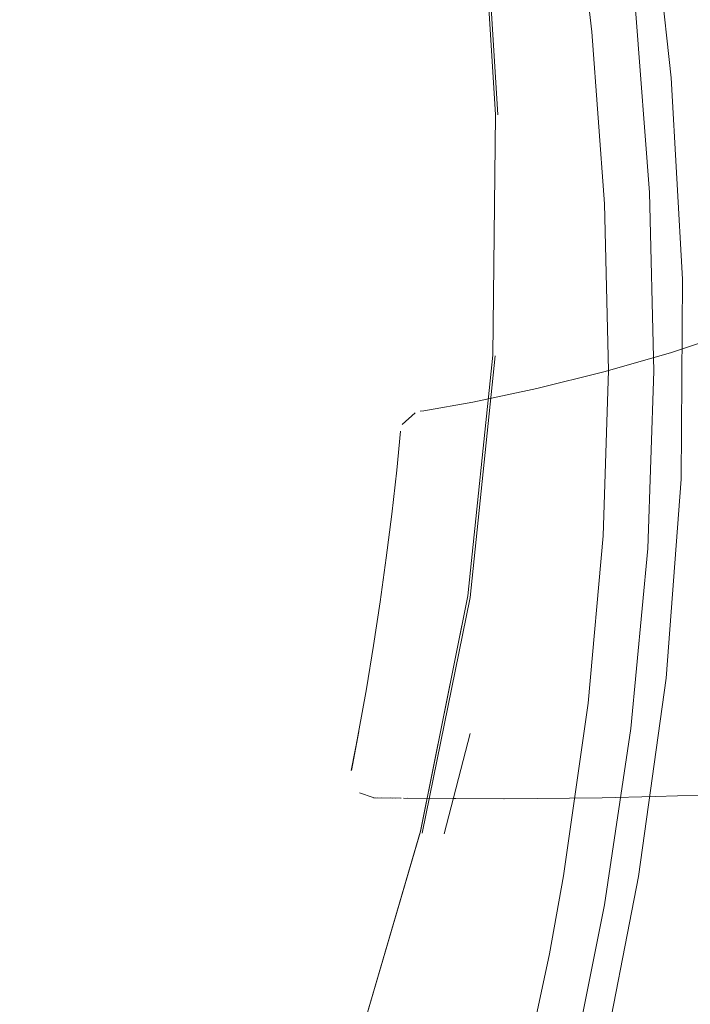
# Model space of a CAD drawing. Units: metres. Extents: x 2.8 to 13.4, y -9 to -0.5.
# Drawn here: x 3.7 to 3.7, y -8.4 to -8.3 of the extents above; entities that cross this region are included whole.
import ezdxf

# ---------------------------------------------------------------- set-up
doc = ezdxf.new("R2010")
doc.units = ezdxf.units.M
doc.header["$MEASUREMENT"] = 0

# ---------------------------------------------------------------- blocks, each defined once
blk = doc.blocks.new('0686ea44-13ea-4f3b-8f1d-895c18b93136')
at = {"color": 18, "lineweight": 9, "true_color": 0x000000}
for points in [[(3.714983, -8.345452), (3.716959, -8.33129), (3.718031, -8.317067), (3.71814, -8.302771), (3.717333, -8.288398), (3.715752, -8.273991), (3.713603, -8.259651)], [(3.714983, -8.345452), (3.712236, -8.359569), (3.708897, -8.373642), (3.701174, -8.401544)]]:
    blk.add_lwpolyline(points, dxfattribs=at)
blk = doc.blocks.new('a5295b25-855e-4f5d-b67d-909f35485500')
at = {"color": 18, "lineweight": 9, "true_color": 0x000000}
for points in [[(3.711662, -8.285114), (3.71023, -8.272787), (3.711662, -8.285113), (3.712564, -8.297384), (3.712838, -8.309305), (3.712458, -8.321118)], [(3.701342, -8.381682), (3.695266, -8.402741), (3.701342, -8.381682), (3.705592, -8.365107), (3.708622, -8.350986), (3.709626, -8.345417), (3.711398, -8.33307), (3.712458, -8.321118)]]:
    blk.add_lwpolyline(points, dxfattribs=at)
blk = doc.blocks.new('373eef04-0765-4b64-8408-0ad71844cff1')
at = {"color": 18, "lineweight": 9, "true_color": 0x000000}
for points in [[(3.715652, -8.322027), (3.716078, -8.309357), (3.715768, -8.296578), (3.714785, -8.283808), (3.713086, -8.269849), (3.711593, -8.260052), (3.699264, -8.188761), (3.690431, -8.127667), (3.682434, -8.057129)], [(3.676887, -8.475881), (3.683732, -8.451972), (3.701046, -8.394528), (3.705997, -8.376753), (3.709877, -8.360828), (3.712547, -8.347486), (3.714438, -8.334876), (3.715652, -8.322027)]]:
    blk.add_lwpolyline(points, dxfattribs=at)
blk = doc.blocks.new('565580ff-1057-4b0a-b3d7-6b4a57322080')
at = {"color": 18, "lineweight": 9, "true_color": 0x000000}
blk.add_lwpolyline([(3.704918, -8.291046), (3.703861, -8.273829), (3.701939, -8.256601), (3.703861, -8.273829), (3.704918, -8.291046)], dxfattribs=at)
blk = doc.blocks.new('68816722-589b-4d94-a691-48f6df66ee56')
at = {"color": 18, "lineweight": 9, "true_color": 0x000000}
blk.add_lwpolyline([(3.704752, -8.291027), (3.703688, -8.273837), (3.701779, -8.256627), (3.696846, -8.222153)], dxfattribs=at)
blk = doc.blocks.new('1e4f3f52-0b6e-4ab0-833c-567773e2363c')
at = {"color": 18, "lineweight": 9, "true_color": 0x000000}
blk.add_lwpolyline([(3.703688, -8.273837), (3.704752, -8.291027), (3.704567, -8.308207), (3.702795, -8.325404), (3.699396, -8.342231), (3.694631, -8.358523), (3.688807, -8.374367), (3.694638, -8.358502)], dxfattribs=at)
blk.add_lwpolyline([(3.702945, -8.325518), (3.704729, -8.308263), (3.702945, -8.325518), (3.699523, -8.34237)], close=True, dxfattribs=at)
blk = doc.blocks.new('4d395a42-f824-412f-bce8-1f0fc3701842')
at = {"color": 18, "lineweight": 9, "true_color": 0x000000}
blk.add_lwpolyline([(3.701088, -8.342419), (3.702941, -8.335232), (3.701088, -8.342419)], dxfattribs=at)
blk = doc.blocks.new('c7a8575a-485b-4198-9c1c-547b3c368667')
at = {"color": 18, "lineweight": 9, "true_color": 0x000000}
blk.add_lwpolyline([(3.722018, -8.306477), (3.717273, -8.308032), (3.712509, -8.309404), (3.707729, -8.310594)], dxfattribs=at)
blk = doc.blocks.new('a7ae24a2-a719-4399-8dbe-06cdb88e25cd')
at = {"color": 18, "lineweight": 9, "true_color": 0x000000}
blk.add_lwpolyline([(3.705416, -8.339919), (3.712389, -8.339845), (3.716169, -8.339752), (3.719361, -8.339642), (3.72633, -8.339304), (3.719245, -8.339618)], dxfattribs=at)
blk = doc.blocks.new('56f7d318-ad75-4a9e-8ced-9f9d92eb58f3')
at = {"color": 18, "lineweight": 9, "true_color": 0x000000}
blk.add_lwpolyline([(3.707729, -8.310594), (3.703135, -8.311558), (3.699643, -8.312175)], dxfattribs=at)
blk = doc.blocks.new('5921f202-1baa-45d4-9959-9df9539b9602')
at = {"color": 18, "lineweight": 9, "true_color": 0x000000}
blk.add_lwpolyline([(3.698192, -8.339866), (3.705301, -8.339916), (3.698442, -8.339857), (3.705416, -8.339919)], dxfattribs=at)
blk = doc.blocks.new('c452e5e2-a062-4571-8c3a-30d2b1c6a629')
at = {"color": 18, "lineweight": 9, "true_color": 0x000000}
blk.add_line((3.699384, -8.312219), (3.699643, -8.312175), dxfattribs=at)
blk = doc.blocks.new('2fdce701-7e4d-44b7-b2ee-36cd013ea98c')
at = {"color": 18, "lineweight": 9, "true_color": 0x000000}
blk.add_lwpolyline([(3.698096, -8.313168), (3.699028, -8.312317)], dxfattribs=at)
blk = doc.blocks.new('bcb029e3-2f86-4863-b7f2-14832817edb3')
at = {"color": 18, "lineweight": 9, "true_color": 0x000000}
blk.add_lwpolyline([(3.697703, -8.316416), (3.69798, -8.31363)], dxfattribs=at)
blk = doc.blocks.new('ca63f3b9-71e8-4030-bbad-650827ec0d3b')
at = {"color": 18, "lineweight": 9, "true_color": 0x000000}
blk.add_lwpolyline([(3.696045, -8.328944), (3.696521, -8.325826), (3.696957, -8.322699), (3.697351, -8.319562), (3.697703, -8.316416)], dxfattribs=at)
blk = doc.blocks.new('ea845e22-d35c-4e09-bf65-b3bf723eb4f4')
at = {"color": 18, "lineweight": 9, "true_color": 0x000000}
blk.add_lwpolyline([(3.694973, -8.335161), (3.695529, -8.332056), (3.696045, -8.328944)], dxfattribs=at)
blk = doc.blocks.new('95aeed02-74cd-4a37-ae2c-4442dc4a7d5f')
at = {"color": 18, "lineweight": 9, "true_color": 0x000000}
for points in [[(3.69445, -8.337879), (3.694987, -8.335103), (3.694459, -8.337888), (3.694973, -8.335161)], [(3.694429, -8.338046)], [(3.696044, -8.339827), (3.697392, -8.339851), (3.696053, -8.339827), (3.697392, -8.339851), (3.696119, -8.339828), (3.697392, -8.339851), (3.696029, -8.339827), (3.697392, -8.339851), (3.696215, -8.33983)], [(3.698025, -8.339863), (3.696336, -8.339832)], [(3.696474, -8.339835)]]:
    blk.add_lwpolyline(points, dxfattribs=at)
blk = doc.blocks.new('94f56ff9-8f80-4d2c-b667-14b32872b1f0')
at = {"color": 18, "lineweight": 9, "true_color": 0x000000}
for points in [[(3.694666, -8.33906)], [(3.694902, -8.339357)], [(3.694902, -8.339357)], [(3.696013, -8.339826), (3.695044, -8.339482)], [(3.696643, -8.339838), (3.697969, -8.339862)], [(3.697637, -8.339856)]]:
    blk.add_lwpolyline(points, dxfattribs=at)
blk = doc.blocks.new('67d9e423-9b74-4802-ad4a-82b5469fbd2c')
at = {"color": 18, "lineweight": 9, "true_color": 0x000000}
blk.add_line((3.697637, -8.339856), (3.69722, -8.339848), dxfattribs=at)
blk = doc.blocks.new('c1cb175b-8470-4567-8975-78f05eb19608')
at = {"color": 18, "lineweight": 9, "true_color": 0x000000}
blk.add_line((3.697637, -8.339856), (3.69722, -8.339848), dxfattribs=at)
blk.add_lwpolyline([(3.696643, -8.339838), (3.697969, -8.339862)], dxfattribs=at)
blk = doc.blocks.new('dcafadde-4dcc-4aa7-b0f3-39b1531a3e2b')
at = {"color": 18, "lineweight": 9, "true_color": 0x000000}
for points in [[(3.696474, -8.339835)], [(3.697637, -8.339856)]]:
    blk.add_lwpolyline(points, dxfattribs=at)
blk = doc.blocks.new('10555edf-c6a7-4e73-aa72-ba8a5920c26f')
at = {"color": 18, "lineweight": 9, "true_color": 0x000000}
for points in [[(3.696044, -8.339827), (3.697392, -8.339851), (3.696053, -8.339827), (3.697392, -8.339851), (3.696119, -8.339828), (3.697392, -8.339851), (3.696029, -8.339827), (3.697392, -8.339851), (3.696215, -8.33983)], [(3.698025, -8.339863), (3.696336, -8.339832)]]:
    blk.add_lwpolyline(points, dxfattribs=at)
blk = doc.blocks.new('cda4c919-0401-4fc7-94ee-1a51579b3f4f')
at = {"color": 18, "lineweight": 9, "true_color": 0x000000}
blk.add_lwpolyline([(3.698192, -8.339866), (3.705301, -8.339916), (3.698442, -8.339857), (3.705416, -8.339919)], dxfattribs=at)
blk = doc.blocks.new('bac951d2-e6ab-4cbc-afcf-e4b3328edd5b')
at = {"color": 18, "lineweight": 9, "true_color": 0x000000}
for points in [[(3.69445, -8.337879), (3.694987, -8.335103), (3.694459, -8.337888), (3.694973, -8.335161)], [(3.694429, -8.338046)], [(3.694666, -8.33906)], [(3.694902, -8.339357)], [(3.694902, -8.339357)], [(3.696013, -8.339826), (3.695044, -8.339482)]]:
    blk.add_lwpolyline(points, dxfattribs=at)
blk = doc.blocks.new('47053189-dae9-470e-b8fa-e11ef03e062a')
at = {"color": 18, "lineweight": 9, "true_color": 0x000000}
blk.add_lwpolyline([(3.694973, -8.335161), (3.695529, -8.332056), (3.696045, -8.328944)], dxfattribs=at)
blk = doc.blocks.new('9c9e9140-d67c-49c7-849b-1629624aa582')
at = {"color": 18, "lineweight": 9, "true_color": 0x000000}
blk.add_lwpolyline([(3.696045, -8.328944), (3.696521, -8.325826), (3.696957, -8.322699), (3.697351, -8.319562), (3.697703, -8.316416)], dxfattribs=at)
blk = doc.blocks.new('57d56831-1f76-4ab5-9612-bdb553a4435c')
at = {"color": 18, "lineweight": 9, "true_color": 0x000000}
blk.add_lwpolyline([(3.697703, -8.316416), (3.69798, -8.31363)], dxfattribs=at)
blk = doc.blocks.new('a602249e-d81d-49f8-879a-a0aa98d96d11')
at = {"color": 18, "lineweight": 9, "true_color": 0x000000}
blk.add_lwpolyline([(3.698096, -8.313168), (3.699028, -8.312317)], dxfattribs=at)
blk = doc.blocks.new('16f5034f-2489-4d6f-a36a-d972c4d2b162')
at = {"color": 18, "lineweight": 9, "true_color": 0x000000}
blk.add_line((3.699384, -8.312219), (3.699643, -8.312175), dxfattribs=at)
blk = doc.blocks.new('cab26315-e543-4801-ab53-d3d6cbbd954d')
at = {"color": 18, "lineweight": 9, "true_color": 0x000000}
blk.add_lwpolyline([(3.707729, -8.310594), (3.703135, -8.311558), (3.699643, -8.312175)], dxfattribs=at)
blk = doc.blocks.new('e0a0fb21-64ae-446d-983d-e178a46d28e1')
at = {"color": 18, "lineweight": 9, "true_color": 0x000000}
blk.add_lwpolyline([(3.705416, -8.339919), (3.712389, -8.339845), (3.716169, -8.339752), (3.719361, -8.339642), (3.72633, -8.339304), (3.719245, -8.339618)], dxfattribs=at)
blk = doc.blocks.new('7b79fd27-4d50-41de-b129-6c72f5671bf9')
at = {"color": 18, "lineweight": 9, "true_color": 0x000000}
blk.add_lwpolyline([(3.722018, -8.306477), (3.717273, -8.308032), (3.712509, -8.309404), (3.707729, -8.310594)], dxfattribs=at)
blk = doc.blocks.new('a234b2d4-faa0-48df-ae9e-f3745a5e8b5c')
at = {"color": 18, "lineweight": 9, "true_color": 0x000000}
blk.add_lwpolyline([(3.671229, -7.936796), (3.682433, -8.057129), (3.690431, -8.127667), (3.699264, -8.188762), (3.711593, -8.260052), (3.713085, -8.269849), (3.714785, -8.283808), (3.715768, -8.296578), (3.716078, -8.309357), (3.715652, -8.322028), (3.714438, -8.334876), (3.712547, -8.347486)], dxfattribs=at)
blk = doc.blocks.new('c7aeedb9-2aad-4810-9a14-6c12ece497fd')
at = {"color": 18, "lineweight": 9, "true_color": 0x000000}
blk.add_lwpolyline([(3.704752, -8.291027), (3.704567, -8.308207), (3.702795, -8.325404), (3.699392, -8.342248), (3.694631, -8.358523)], dxfattribs=at)
blk = doc.blocks.new('6ba43e69-e491-464e-9ece-a74da72da555')
at = {"color": 18, "lineweight": 9, "true_color": 0x000000}
blk.add_lwpolyline([(3.712547, -8.347486), (3.709877, -8.360828), (3.705996, -8.376753), (3.701046, -8.394528), (3.683732, -8.451972), (3.677042, -8.475292), (3.670742, -8.499186)], dxfattribs=at)
blk = doc.blocks.new('66922117-ae28-4d5d-b509-50b28b8b8a0e')
at = {"color": 18, "lineweight": 9, "true_color": 0x000000}
blk.add_lwpolyline([(3.712458, -8.321118), (3.712838, -8.309305), (3.712564, -8.297384), (3.711662, -8.285114)], dxfattribs=at)
blk = doc.blocks.new('b97d7006-4e48-48fc-83cb-cf435e02e07f')
at = {"color": 18, "lineweight": 9, "true_color": 0x000000}
blk.add_lwpolyline([(3.701342, -8.381682), (3.705592, -8.365107), (3.708622, -8.350986), (3.709626, -8.345417), (3.711398, -8.33307), (3.712458, -8.321118)], dxfattribs=at)
blk = doc.blocks.new('e043af09-0559-47a2-8247-0525e2c0f7cf')
at = {"color": 18, "lineweight": 9, "true_color": 0x000000}
blk.add_lwpolyline([(3.701174, -8.401544), (3.708896, -8.373642), (3.712236, -8.359569), (3.714983, -8.345452), (3.716959, -8.33129), (3.71803, -8.317067), (3.71814, -8.302771), (3.717333, -8.288398), (3.715752, -8.273991), (3.713603, -8.259651)], dxfattribs=at)
blk = doc.blocks.new('f01f2902-ad8f-4167-a56e-6499b540b0c4')
for name in ['c7a8575a-485b-4198-9c1c-547b3c368667', '373eef04-0765-4b64-8408-0ad71844cff1', 'a5295b25-855e-4f5d-b67d-909f35485500', '4d395a42-f824-412f-bce8-1f0fc3701842', '94f56ff9-8f80-4d2c-b667-14b32872b1f0', '0686ea44-13ea-4f3b-8f1d-895c18b93136', 'a7ae24a2-a719-4399-8dbe-06cdb88e25cd', '5921f202-1baa-45d4-9959-9df9539b9602', 'ea845e22-d35c-4e09-bf65-b3bf723eb4f4', '565580ff-1057-4b0a-b3d7-6b4a57322080', '1e4f3f52-0b6e-4ab0-833c-567773e2363c', 'a234b2d4-faa0-48df-ae9e-f3745a5e8b5c', '68816722-589b-4d94-a691-48f6df66ee56', '6ba43e69-e491-464e-9ece-a74da72da555', 'c7aeedb9-2aad-4810-9a14-6c12ece497fd', 'e043af09-0559-47a2-8247-0525e2c0f7cf', '66922117-ae28-4d5d-b509-50b28b8b8a0e', '7b79fd27-4d50-41de-b129-6c72f5671bf9', '56f7d318-ad75-4a9e-8ced-9f9d92eb58f3', 'cab26315-e543-4801-ab53-d3d6cbbd954d', '2fdce701-7e4d-44b7-b2ee-36cd013ea98c', 'a602249e-d81d-49f8-879a-a0aa98d96d11', 'c452e5e2-a062-4571-8c3a-30d2b1c6a629', '16f5034f-2489-4d6f-a36a-d972c4d2b162', 'bcb029e3-2f86-4863-b7f2-14832817edb3', '57d56831-1f76-4ab5-9612-bdb553a4435c', 'ca63f3b9-71e8-4030-bbad-650827ec0d3b', '9c9e9140-d67c-49c7-849b-1629624aa582', 'b97d7006-4e48-48fc-83cb-cf435e02e07f', '47053189-dae9-470e-b8fa-e11ef03e062a', '95aeed02-74cd-4a37-ae2c-4442dc4a7d5f', 'bac951d2-e6ab-4cbc-afcf-e4b3328edd5b', '10555edf-c6a7-4e73-aa72-ba8a5920c26f', 'dcafadde-4dcc-4aa7-b0f3-39b1531a3e2b', 'c1cb175b-8470-4567-8975-78f05eb19608', '67d9e423-9b74-4802-ad4a-82b5469fbd2c', 'cda4c919-0401-4fc7-94ee-1a51579b3f4f', 'e0a0fb21-64ae-446d-983d-e178a46d28e1']:
    blk.add_blockref(name, (0, 0))

msp = doc.modelspace()

# ---------------------------------------------------------------- block references
msp.add_blockref('f01f2902-ad8f-4167-a56e-6499b540b0c4', (0, 0))

doc.saveas('drawing.dxf')
